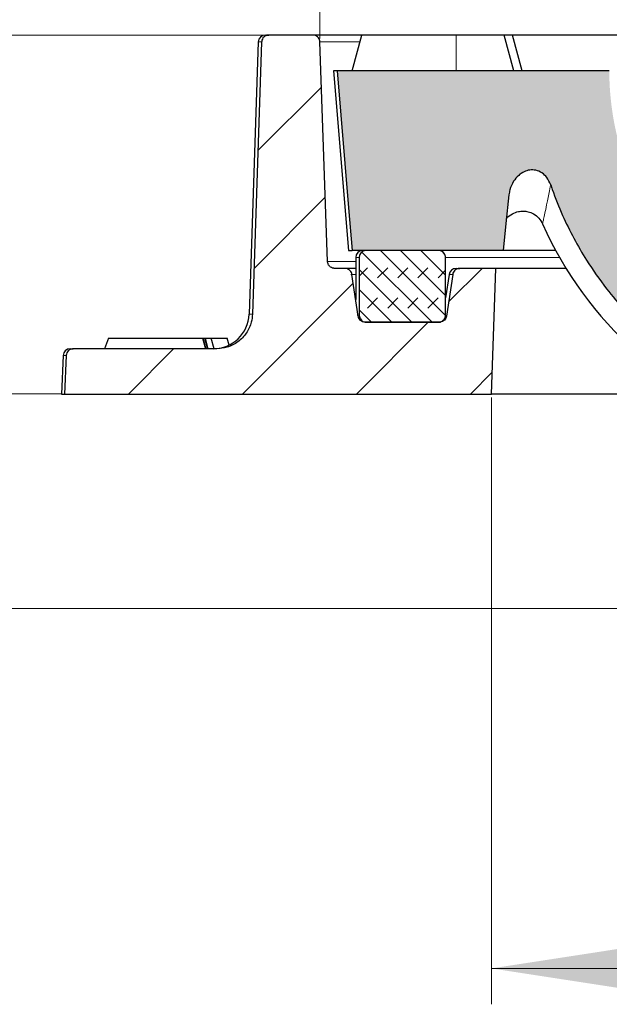
# Model space of a CAD drawing. Units: millimetres. Extents: x 0 to 420, y 0 to 297.
# Drawn here: x 42 to 58, y 50 to 77 of the extents above; entities that cross this region are included whole.
import ezdxf

# ---------------------------------------------------------------- set-up
doc = ezdxf.new("R2010")
doc.units = ezdxf.units.MM
doc.styles.add('SLDTEXTSTYLE0', font='TXT', dxfattribs={"width": 0.605})
doc.dimstyles.new('SLDDIMSTYLE0', dxfattribs={"dimtxt": 3.5, "dimasz": 3.5, "dimexe": 0, "dimexo": 0.0625, "dimgap": 0.875, "dimtad": 1, "dimlfac": 5, "dimrnd": 1e-09, "dimzin": 12, "dimdsep": 46, "dimtxsty": 'SLDTEXTSTYLE0', "dimsah": 1, "dimcen": 0.09, "dimadec": 0, "dimazin": 3, "dimtol": 1, "dimtp": 2, "dimtm": 2, "dimtfac": 1, "dimtdec": 0, "dimtmove": 0, "dimatfit": 0, "dimfxl": 0, "dimfrac": 2, "dimtolj": 1, "dimarcsym": 0})
doc.dimstyles.new('SLDDIMSTYLE1', dxfattribs={"dimtxt": 3.5, "dimasz": 3.5, "dimexe": 0, "dimexo": 0.0625, "dimgap": 0.875, "dimtad": 1, "dimdec": 0, "dimlfac": 5, "dimrnd": 1e-09, "dimzin": 12, "dimdsep": 46, "dimtxsty": 'SLDTEXTSTYLE0', "dimsah": 1, "dimcen": 0.09, "dimadec": 0, "dimazin": 3, "dimtfac": 1, "dimtdec": 3, "dimtofl": 0, "dimtmove": 0, "dimatfit": 3, "dimfxl": 0, "dimfrac": 2, "dimtolj": 1, "dimtzin": 12, "dimarcsym": 0})
doc.dimstyles.new('SLDDIMSTYLE2', dxfattribs={"dimtxt": 3.5, "dimasz": 3.5, "dimexe": 0, "dimexo": 0.0625, "dimgap": 0.875, "dimtad": 1, "dimdec": 0, "dimlfac": 5, "dimrnd": 1e-09, "dimzin": 12, "dimdsep": 46, "dimtxsty": 'SLDTEXTSTYLE0', "dimsah": 1, "dimcen": 0.09, "dimadec": 0, "dimazin": 3, "dimtol": 1, "dimtp": 1, "dimtm": 1, "dimtfac": 1, "dimtdec": 0, "dimtofl": 0, "dimtmove": 0, "dimatfit": 3, "dimfxl": 0, "dimfrac": 2, "dimtolj": 1, "dimarcsym": 0})
doc.dimstyles.new('SLDDIMSTYLE3', dxfattribs={"dimtxt": 3.5, "dimasz": 3.5, "dimexe": 0, "dimexo": 0.0625, "dimgap": 0.875, "dimtad": 1, "dimdec": 0, "dimlfac": 5, "dimrnd": 1e-09, "dimzin": 12, "dimdsep": 46, "dimtxsty": 'SLDTEXTSTYLE0', "dimsah": 1, "dimcen": 0.09, "dimadec": 0, "dimazin": 3, "dimtol": 1, "dimtp": 1, "dimtfac": 1, "dimtdec": 0, "dimtofl": 0, "dimtmove": 0, "dimatfit": 3, "dimfxl": 0, "dimfrac": 2, "dimtolj": 1, "dimarcsym": 0})

# ---------------------------------------------------------------- blocks, each defined once
blk = doc.blocks.new('_D')
at = {"color": 7, "linetype": 'Continuous', "lineweight": 18}
for p, q in [((36.037, 77.062), (36.037, 83.792)), ((48.647, 77.062), (35.037, 77.062)), ((36.037, 67.062), (36.037, 77.062)), ((42.954, 67.062), (35.037, 67.062)), ((36.037, 67.062), (36.037, 60.331))]:
    blk.add_line(p, q, dxfattribs=at)
for points in [[(36.037, 77.062), (36.575, 80.562), (35.498, 80.562)], [(36.037, 67.062), (35.498, 63.562), (36.575, 63.562)]]:
    blk.add_solid(points, dxfattribs=at)
at = {"color": 7, "linetype": 'Continuous', "lineweight": 18, "attachment_point": 1, "rotation": 90, "style": 'SLDTEXTSTYLE0'}
for s, insert, char_height in [('±2', (32.575, 73.544), 2.45), ('50', (31.525, 66.86), 3.5)]:
    blk.add_mtext(s, dxfattribs=dict(at, insert=insert, char_height=char_height))
blk = doc.blocks.new('_D_1')
at = {"color": 7, "linetype": 'Continuous', "lineweight": 18}
for p, q in [((48.647, 77.062), (26.237, 77.062)), ((27.237, 77.062), (27.237, 61.087)), ((114.868, 61.087), (26.237, 61.087))]:
    blk.add_line(p, q, dxfattribs=at)
for points in [[(27.237, 77.062), (26.698, 73.562), (27.775, 73.562)], [(27.237, 61.087), (27.775, 64.587), (26.698, 64.587)]]:
    blk.add_solid(points, dxfattribs=at)
at = {"color": 7, "linetype": 'Continuous', "lineweight": 18, "insert": (22.725, 66.401), "char_height": 3.5, "attachment_point": 1, "rotation": 90, "style": 'SLDTEXTSTYLE0'}
blk.add_mtext('80', dxfattribs=at)
blk = doc.blocks.new('_D_2')
at = {"color": 7, "linetype": 'Continuous', "lineweight": 18}
for p, q in [((54.949, 66.962), (54.949, 50.061)), ((174.987, 66.962), (174.987, 50.061)), ((54.949, 51.061), (174.987, 51.061))]:
    blk.add_line(p, q, dxfattribs=at)
for points in [[(54.949, 51.061), (58.449, 50.523), (58.449, 51.6)], [(174.987, 51.061), (171.487, 51.6), (171.487, 50.523)]]:
    blk.add_solid(points, dxfattribs=at)
at = {"color": 7, "linetype": 'Continuous', "lineweight": 18, "attachment_point": 1, "style": 'SLDTEXTSTYLE0'}
for s, insert, char_height in [('%%c', (105.878, 55.573), 3.5), ('600', (110.981, 55.583), 3.5), ('±1', (120.339, 54.532), 2.45)]:
    blk.add_mtext(s, dxfattribs=dict(at, insert=insert, char_height=char_height))
blk = doc.blocks.new('_D_3')
at = {"color": 7, "linetype": 'Continuous', "lineweight": 18}
for p, q in [((50.17, 76.969), (50.171, 86.598)), ((179.82, 76.962), (179.821, 86.591)), ((50.171, 85.598), (179.821, 85.591))]:
    blk.add_line(p, q, dxfattribs=at)
for points in [[(50.171, 85.598), (53.671, 85.059), (53.671, 86.136)], [(179.821, 85.591), (176.321, 86.13), (176.321, 85.053)]]:
    blk.add_solid(points, dxfattribs=at)
at = {"color": 7, "linetype": 'Continuous', "lineweight": 18, "attachment_point": 1, "rotation": 359.997, "style": 'SLDTEXTSTYLE0'}
for s, insert, char_height in [('1', (122.274, 92.223), 2.45), ('+', (120.307, 92.223), 2.45), ('%%c', (105.847, 90.107), 3.5), ('648', (110.949, 90.116), 3.5), ('0', (122.274, 89.058), 2.45)]:
    blk.add_mtext(s, dxfattribs=dict(at, insert=insert, char_height=char_height))

msp = doc.modelspace()

# ---------------------------------------------------------------- hatches: boundary and pattern name
at = {"linetype": 'Continuous', "lineweight": 18}
h = msp.add_hatch(dxfattribs=at)
h.set_pattern_fill('DIN 201 Grauguss', scale=0.5, style=0, pattern_type=2)
h.set_pattern_definition([(45, (0, 0), (-1.5875, 1.5875), [])])
edge = h.paths.add_edge_path(flags=0)
edge.add_line((47.2908, 68.3211), (43.3019, 68.3211))
edge.add_spline(control_points=[(43.3019, 68.3211), (43.2945, 68.3211), (43.287, 68.3207), (43.2796, 68.3199), (43.2573, 68.3174), (43.2352, 68.311), (43.2149, 68.3013), (43.1947, 68.2915), (43.1759, 68.2782), (43.1601, 68.2623), (43.1442, 68.2464), (43.1309, 68.2276), (43.1213, 68.2074), (43.1116, 68.1872), (43.1053, 68.165), (43.1029, 68.1428), (43.1024, 68.1385), (43.1021, 68.1343), (43.1019, 68.13)], knot_values=[0.0015681, 0.0015681, 0.0015681, 0.0015681, 0.001679, 0.001679, 0.001679, 0.0020156, 0.0020156, 0.0020156, 0.0023521, 0.0023521, 0.0023521, 0.0026882, 0.0026882, 0.0026882, 0.003024, 0.003024, 0.003024, 0.0030874, 0.0030874, 0.0030874, 0.0030874], weights=[1, 1, 1, 1, 1, 1, 1, 1, 1, 1, 1, 1, 1, 1, 1, 1, 1, 1, 1], degree=3, periodic=0)
edge.add_spline(control_points=[(43.1019, 68.13), (43.086, 67.7739), (43.0702, 67.4178), (43.0543, 67.0617)], knot_values=[0.0000002, 0.0000002, 0.0000002, 0.0000002, 0.005347, 0.005347, 0.005347, 0.005347], weights=[1, 1, 1, 1], degree=3, periodic=0)
edge.add_line((43.0543, 67.0617), (54.9493, 67.0617))
edge.add_spline(control_points=[(54.9493, 67.0617), (54.9901, 68.2284), (55.0308, 69.395), (55.0715, 70.5617)], knot_values=[0.0000002, 0.0000002, 0.0000002, 0.0000002, 0.0175109, 0.0175109, 0.0175109, 0.0175109], weights=[1, 1, 1, 1], degree=3, periodic=0)
edge.add_line((55.0715, 70.5617), (54.066, 70.5617))
edge.add_spline(control_points=[(54.066, 70.5617), (54.0512, 70.5617), (54.0363, 70.56), (54.0219, 70.5568), (54, 70.5519), (53.9787, 70.5431), (53.9596, 70.5312), (53.9406, 70.5193), (53.9233, 70.5039), (53.9093, 70.4864), (53.8954, 70.4689), (53.8842, 70.4487), (53.8768, 70.4276), (53.8727, 70.4159), (53.8697, 70.4037), (53.8679, 70.3915)], knot_values=[0.0014585, 0.0014585, 0.0014585, 0.0014585, 0.0016797, 0.0016797, 0.0016797, 0.0020166, 0.0020166, 0.0020166, 0.0023532, 0.0023532, 0.0023532, 0.0026894, 0.0026894, 0.0026894, 0.0028737, 0.0028737, 0.0028737, 0.0028737], weights=[1, 1, 1, 1, 1, 1, 1, 1, 1, 1, 1, 1, 1, 1, 1, 1], degree=3, periodic=0)
edge.add_spline(control_points=[(53.8679, 70.3915), (53.8095, 70.005), (53.7512, 69.6184), (53.6929, 69.2319)], knot_values=[0.0000002, 0.0000002, 0.0000002, 0.0000002, 0.0058638, 0.0058638, 0.0058638, 0.0058638], weights=[1, 1, 1, 1], degree=3, periodic=0)
edge.add_spline(control_points=[(53.6929, 69.2319), (53.69, 69.2126), (53.6841, 69.1935), (53.6757, 69.1759), (53.6661, 69.1557), (53.6529, 69.1369), (53.6371, 69.121), (53.6214, 69.1051), (53.6027, 69.0917), (53.5825, 69.0819), (53.5624, 69.0721), (53.5403, 69.0656), (53.518, 69.063), (53.5103, 69.0621), (53.5025, 69.0617), (53.4948, 69.0617)], knot_values=[0.0000426, 0.0000426, 0.0000426, 0.0000426, 0.0003355, 0.0003355, 0.0003355, 0.0006709, 0.0006709, 0.0006709, 0.0010066, 0.0010066, 0.0010066, 0.0013429, 0.0013429, 0.0013429, 0.0014585, 0.0014585, 0.0014585, 0.0014585], weights=[1, 1, 1, 1, 1, 1, 1, 1, 1, 1, 1, 1, 1, 1, 1, 1], degree=3, periodic=0)
edge.add_line((53.4948, 69.0617), (51.4358, 69.0617))
edge.add_spline(control_points=[(51.4358, 69.0617), (51.421, 69.0617), (51.4061, 69.0633), (51.3917, 69.0666), (51.3698, 69.0715), (51.3485, 69.0803), (51.3294, 69.0922), (51.3104, 69.1041), (51.2932, 69.1195), (51.2792, 69.137), (51.2652, 69.1545), (51.254, 69.1747), (51.2466, 69.1958), (51.2426, 69.2075), (51.2395, 69.2196), (51.2377, 69.2319)], knot_values=[0.0014584, 0.0014584, 0.0014584, 0.0014584, 0.0016796, 0.0016796, 0.0016796, 0.0020164, 0.0020164, 0.0020164, 0.002353, 0.002353, 0.002353, 0.0026892, 0.0026892, 0.0026892, 0.0028735, 0.0028735, 0.0028735, 0.0028735], weights=[1, 1, 1, 1, 1, 1, 1, 1, 1, 1, 1, 1, 1, 1, 1, 1], degree=3, periodic=0)
edge.add_spline(control_points=[(51.2377, 69.2319), (51.1794, 69.6184), (51.121, 70.005), (51.0627, 70.3915)], knot_values=[0.0000002, 0.0000002, 0.0000002, 0.0000002, 0.0058638, 0.0058638, 0.0058638, 0.0058638], weights=[1, 1, 1, 1], degree=3, periodic=0)
edge.add_spline(control_points=[(51.0627, 70.3915), (51.0598, 70.4108), (51.054, 70.4299), (51.0456, 70.4475), (51.036, 70.4677), (51.0227, 70.4865), (51.007, 70.5024), (50.9912, 70.5183), (50.9725, 70.5317), (50.9524, 70.5415), (50.9322, 70.5513), (50.9101, 70.5578), (50.8878, 70.5603), (50.8802, 70.5612), (50.8724, 70.5617), (50.8647, 70.5617)], knot_values=[0.0000426, 0.0000426, 0.0000426, 0.0000426, 0.0003355, 0.0003355, 0.0003355, 0.000671, 0.000671, 0.000671, 0.0010067, 0.0010067, 0.0010067, 0.001343, 0.001343, 0.001343, 0.0014584, 0.0014584, 0.0014584, 0.0014584], weights=[1, 1, 1, 1, 1, 1, 1, 1, 1, 1, 1, 1, 1, 1, 1, 1], degree=3, periodic=0)
edge.add_line((50.8647, 70.5617), (50.5816, 70.5617))
edge.add_spline(control_points=[(50.5816, 70.5617), (50.5739, 70.5617), (50.5661, 70.5621), (50.5585, 70.563), (50.5362, 70.5656), (50.514, 70.5721), (50.4938, 70.5819), (50.4736, 70.5917), (50.4549, 70.6052), (50.4391, 70.6211), (50.4292, 70.6311), (50.4203, 70.6423), (50.4127, 70.6541), (50.4007, 70.673), (50.3917, 70.6941), (50.3866, 70.7159), (50.3836, 70.7286), (50.3819, 70.7417), (50.3814, 70.7548)], knot_values=[0.0052592, 0.0052592, 0.0052592, 0.0052592, 0.0053742, 0.0053742, 0.0053742, 0.005711, 0.005711, 0.005711, 0.0060477, 0.0060477, 0.0060477, 0.006257, 0.006257, 0.006257, 0.0065924, 0.0065924, 0.0065924, 0.0067881, 0.0067881, 0.0067881, 0.0067881], weights=[1, 1, 1, 1, 1, 1, 1, 1, 1, 1, 1, 1, 1, 1, 1, 1, 1, 1, 1], degree=3, periodic=0)
edge.add_spline(control_points=[(50.3814, 70.7548), (50.3111, 72.7927), (50.2407, 74.8307), (50.1704, 76.8686)], knot_values=[0.0000002, 0.0000002, 0.0000002, 0.0000002, 0.0305873, 0.0305873, 0.0305873, 0.0305873], weights=[1, 1, 1, 1], degree=3, periodic=0)
edge.add_spline(control_points=[(50.1704, 76.8686), (50.1697, 76.8877), (50.1663, 76.907), (50.1602, 76.9252), (50.1531, 76.9464), (50.1422, 76.9666), (50.1285, 76.9843), (50.1148, 77.0019), (50.0978, 77.0175), (50.079, 77.0296), (50.0602, 77.0418), (50.039, 77.0509), (50.0172, 77.0561), (50.0019, 77.0598), (49.986, 77.0617), (49.9702, 77.0617)], knot_values=[0.000048, 0.000048, 0.000048, 0.000048, 0.0003354, 0.0003354, 0.0003354, 0.0006708, 0.0006708, 0.0006708, 0.0010064, 0.0010064, 0.0010064, 0.0013424, 0.0013424, 0.0013424, 0.0015787, 0.0015787, 0.0015787, 0.0015787], weights=[1, 1, 1, 1, 1, 1, 1, 1, 1, 1, 1, 1, 1, 1, 1, 1], degree=3, periodic=0)
edge.add_line((49.9702, 77.0617), (48.7471, 77.0617))
edge.add_spline(control_points=[(48.7471, 77.0617), (48.7404, 77.0617), (48.7337, 77.0614), (48.7271, 77.0607), (48.7048, 77.0585), (48.6825, 77.0523), (48.6622, 77.0428), (48.6418, 77.0333), (48.6229, 77.0202), (48.6068, 77.0045), (48.5908, 76.9888), (48.5773, 76.9701), (48.5674, 76.95), (48.5575, 76.9299), (48.5509, 76.9079), (48.5482, 76.8856), (48.5476, 76.8799), (48.5471, 76.8742), (48.5469, 76.8684)], knot_values=[0.0015796, 0.0015796, 0.0015796, 0.0015796, 0.0016789, 0.0016789, 0.0016789, 0.0020157, 0.0020157, 0.0020157, 0.0023523, 0.0023523, 0.0023523, 0.0026886, 0.0026886, 0.0026886, 0.0030244, 0.0030244, 0.0030244, 0.0031097, 0.0031097, 0.0031097, 0.0031097], weights=[1, 1, 1, 1, 1, 1, 1, 1, 1, 1, 1, 1, 1, 1, 1, 1, 1, 1, 1], degree=3, periodic=0)
edge.add_spline(control_points=[(48.5469, 76.8684), (48.4618, 74.3414), (48.3767, 71.8145), (48.2916, 69.2875)], knot_values=[0.0000002, 0.0000002, 0.0000002, 0.0000002, 0.0379263, 0.0379263, 0.0379263, 0.0379263], weights=[1, 1, 1, 1], degree=3, periodic=0)
edge.add_spline(control_points=[(48.2916, 69.2875), (48.289, 69.2125), (48.2779, 69.1372), (48.2586, 69.0647), (48.2299, 68.9566), (48.1822, 68.852), (48.1194, 68.7596), (48.0565, 68.6671), (47.9768, 68.5841), (47.8869, 68.5176), (47.7969, 68.451), (47.6941, 68.399), (47.5871, 68.3659), (47.4917, 68.3364), (47.3907, 68.3211), (47.2908, 68.3211)], knot_values=[0.0005524, 0.0005524, 0.0005524, 0.0005524, 0.0016769, 0.0016769, 0.0016769, 0.0033538, 0.0033538, 0.0033538, 0.0050314, 0.0050314, 0.0050314, 0.0067113, 0.0067113, 0.0067113, 0.0082097, 0.0082097, 0.0082097, 0.0082097], weights=[1, 1, 1, 1, 1, 1, 1, 1, 1, 1, 1, 1, 1, 1, 1, 1], degree=3, periodic=0)
h = msp.add_hatch(color=7, dxfattribs=at)
edge = h.paths.add_edge_path(flags=0)
edge.add_line((116.9232, 63.1713), (116.4955, 70.5905))
edge.add_arc((115.9963, 70.5617), 0.5, 3.3, 90)
edge.add_line((115.9963, 71.0617), (113.9403, 71.0617))
edge.add_arc((113.9403, 70.5617), 0.5, 90, 176.7)
edge.add_line((113.4411, 70.5905), (113.0133, 63.1713))
edge.add_spline(control_points=[(113.0133, 63.1713), (113.0117, 63.1424), (113.0075, 63.1135), (113.0008, 63.0853), (112.988, 63.0308), (112.9655, 62.9778), (112.9354, 62.9307), (112.9052, 62.8835), (112.8665, 62.8409), (112.8225, 62.8064), (112.7784, 62.7719), (112.7278, 62.7446), (112.6748, 62.7266), (112.6218, 62.7086), (112.565, 62.6995), (112.509, 62.7001)], knot_values=[0, 0, 0, 0, 0.0004347, 0.0004347, 0.0004347, 0.001283, 0.001283, 0.001283, 0.0021313, 0.0021313, 0.0021313, 0.0029795, 0.0029795, 0.0029795, 0.0038278, 0.0038278, 0.0038278, 0.0038278], weights=[1, 1, 1, 1, 1, 1, 1, 1, 1, 1, 1, 1, 1, 1, 1, 1], degree=3, periodic=0)
edge.add_arc((114.9683, 302.6617), 239.9742, 261.161448, 269.412822, ccw=False)
edge.add_spline(control_points=[(78.0961, 65.5371), (78.0533, 65.5438), (78.0107, 65.5517), (77.9684, 65.561), (77.7388, 65.6112), (77.5147, 65.7012), (77.3142, 65.8236), (77.12, 65.9422), (76.9428, 66.0944), (76.7968, 66.269), (76.6548, 66.439), (76.5387, 66.6348), (76.459, 66.8415), (76.3792, 67.0485), (76.3338, 67.2721), (76.3278, 67.4939)], knot_values=[0, 0, 0, 0, 0.0006497, 0.0006497, 0.0006497, 0.004222, 0.004222, 0.004222, 0.0076791, 0.0076791, 0.0076791, 0.011045, 0.011045, 0.011045, 0.014417, 0.014417, 0.014417, 0.014417], weights=[1, 1, 1, 1, 1, 1, 1, 1, 1, 1, 1, 1, 1, 1, 1, 1], degree=3, periodic=0)
edge.add_spline(control_points=[(76.3278, 67.4939), (76.3173, 67.8793), (76.3068, 68.2646), (76.2963, 68.6499), (76.2199, 71.4539), (76.1435, 74.2578), (76.0671, 77.0617)], knot_values=[0.0920192, 0.0920192, 0.0920192, 0.0920192, 0.0978015, 0.0978015, 0.0978015, 0.1398759, 0.1398759, 0.1398759, 0.1398759], weights=[1, 1, 1, 1, 1, 1, 1], degree=3, periodic=0)
edge.add_line((76.0671, 77.0617), (75.0218, 77.0617))
edge.add_spline(control_points=[(75.0218, 77.0617), (74.9662, 76.8641), (74.9106, 76.6665), (74.855, 76.4689), (74.8168, 76.3332), (74.7785, 76.1974), (74.7403, 76.0617)], knot_values=[0.0260846, 0.0260846, 0.0260846, 0.0260846, 0.0291636, 0.0291636, 0.0291636, 0.031279, 0.031279, 0.031279, 0.031279], weights=[1, 1, 1, 1, 1, 1, 1], degree=3, periodic=0)
edge.add_line((74.7403, 76.0617), (73.7059, 76.0617))
edge.add_spline(control_points=[(73.7059, 76.0617), (73.7059, 75.7903), (73.6916, 75.5185), (73.663, 75.2486), (73.572, 74.3874), (73.3311, 73.53), (72.9602, 72.7475), (72.5892, 71.9649), (72.0781, 71.2356), (71.469, 70.6199), (70.8599, 70.0043), (70.1362, 69.4853), (69.3577, 69.1059), (68.5792, 68.7266), (67.7244, 68.4764), (66.8642, 68.3761), (66.004, 68.2759), (65.1146, 68.3227), (64.2698, 68.5128), (63.4249, 68.7029), (62.6011, 69.0415), (61.8668, 69.5006), (61.1324, 69.9597), (60.4672, 70.5518), (59.9262, 71.2281), (59.3852, 71.9043), (58.9535, 72.6833), (58.6669, 73.5005), (58.3802, 74.3177), (58.2307, 75.1957), (58.2307, 76.0617)], knot_values=[0, 0, 0, 0, 0.0040709, 0.0040709, 0.0040709, 0.0172299, 0.0172299, 0.0172299, 0.030389, 0.030389, 0.030389, 0.0435481, 0.0435481, 0.0435481, 0.0567072, 0.0567072, 0.0567072, 0.0698663, 0.0698663, 0.0698663, 0.0830254, 0.0830254, 0.0830254, 0.0961845, 0.0961845, 0.0961845, 0.1093436, 0.1093436, 0.1093436, 0.1225027, 0.1225027, 0.1225027, 0.1225027], weights=[1, 1, 1, 1, 1, 1, 1, 1, 1, 1, 1, 1, 1, 1, 1, 1, 1, 1, 1, 1, 1, 1, 1, 1, 1, 1, 1, 1, 1, 1, 1], degree=3, periodic=0)
edge.add_line((58.2307, 76.0617), (50.6478, 76.0617))
edge.add_spline(control_points=[(50.6478, 76.0617), (50.7538, 74.7919), (50.8597, 73.5222), (50.9657, 72.2524), (50.9988, 71.8555), (51.032, 71.4586), (51.0651, 71.0617)], knot_values=[0.5727298, 0.5727298, 0.5727298, 0.5727298, 0.5918424, 0.5918424, 0.5918424, 0.5978167, 0.5978167, 0.5978167, 0.5978167], weights=[1, 1, 1, 1, 1, 1, 1], degree=3, periodic=0)
edge.add_line((51.0651, 71.0617), (55.2719, 71.0617))
edge.add_spline(control_points=[(55.2719, 71.0617), (55.2982, 71.312), (55.3246, 71.5624), (55.351, 71.8128), (55.3791, 72.0796), (55.4072, 72.3465), (55.4353, 72.6134)], knot_values=[0.0648554, 0.0648554, 0.0648554, 0.0648554, 0.0686314, 0.0686314, 0.0686314, 0.0726569, 0.0726569, 0.0726569, 0.0726569], weights=[1, 1, 1, 1, 1, 1, 1], degree=3, periodic=0)
edge.add_spline(control_points=[(55.4353, 72.6134), (55.4401, 72.6591), (55.4486, 72.7043), (55.4606, 72.7485), (55.4833, 72.8321), (55.5189, 72.9132), (55.5655, 72.9861), (55.6047, 73.0474), (55.6525, 73.1042), (55.7072, 73.1521), (55.753, 73.1923), (55.8046, 73.2269), (55.8597, 73.2528), (55.9088, 73.2758), (55.9618, 73.2923), (56.0154, 73.2998), (56.07, 73.3075), (56.1267, 73.3061), (56.1807, 73.2951), (56.2426, 73.2824), (56.3029, 73.2565), (56.3555, 73.2213), (56.4077, 73.1863), (56.4541, 73.1413), (56.4921, 73.0912), (56.5379, 73.031), (56.5733, 72.9618), (56.5975, 72.8901)], knot_values=[0, 0, 0, 0, 0.0006865, 0.0006865, 0.0006865, 0.001996, 0.001996, 0.001996, 0.0030938, 0.0030938, 0.0030938, 0.004012, 0.004012, 0.004012, 0.0048292, 0.0048292, 0.0048292, 0.0056618, 0.0056618, 0.0056618, 0.0066219, 0.0066219, 0.0066219, 0.0075732, 0.0075732, 0.0075732, 0.0087191, 0.0087191, 0.0087191, 0.0087191], weights=[1, 1, 1, 1, 1, 1, 1, 1, 1, 1, 1, 1, 1, 1, 1, 1, 1, 1, 1, 1, 1, 1, 1, 1, 1, 1, 1, 1], degree=3, periodic=0)
edge.add_spline(control_points=[(56.5975, 72.8901), (56.8465, 72.1543), (57.1851, 71.4432), (57.5994, 70.7861), (58.1898, 69.8494), (58.9502, 69.0018), (59.8174, 68.3134), (60.6846, 67.6249), (61.6827, 67.0767), (62.7289, 66.7142), (63.7751, 66.3516), (64.8983, 66.1646), (66.0056, 66.1688), (67.1128, 66.173), (68.2346, 66.3684), (69.2781, 66.7388), (70.2744, 67.0925), (71.2251, 67.6146), (72.0583, 68.2654)], knot_values=[0.004972, 0.004972, 0.004972, 0.004972, 0.0166088, 0.0166088, 0.0166088, 0.0332177, 0.0332177, 0.0332177, 0.0498265, 0.0498265, 0.0498265, 0.0664353, 0.0664353, 0.0664353, 0.0830442, 0.0830442, 0.0830442, 0.0989025, 0.0989025, 0.0989025, 0.0989025], weights=[1, 1, 1, 1, 1, 1, 1, 1, 1, 1, 1, 1, 1, 1, 1, 1, 1, 1, 1], degree=3, periodic=0)
edge.add_spline(control_points=[(72.0583, 68.2654), (72.1593, 68.3443), (72.2702, 68.4117), (72.3863, 68.4659), (72.5746, 68.5537), (72.7814, 68.6084), (72.9883, 68.6272), (73.1894, 68.6454), (73.3961, 68.6303), (73.5924, 68.5828), (73.7786, 68.5378), (73.96, 68.4624), (74.1226, 68.3611), (74.2764, 68.2653), (74.4171, 68.1439), (74.5332, 68.0047), (74.6457, 67.8698), (74.7379, 67.7148), (74.8012, 67.551), (74.8646, 67.387), (74.9007, 67.2096), (74.9055, 67.0338)], knot_values=[0, 0, 0, 0, 0.0019222, 0.0019222, 0.0019222, 0.0050663, 0.0050663, 0.0050663, 0.0081185, 0.0081185, 0.0081185, 0.0110117, 0.0110117, 0.0110117, 0.0137477, 0.0137477, 0.0137477, 0.0163996, 0.0163996, 0.0163996, 0.0190569, 0.0190569, 0.0190569, 0.0190569], weights=[1, 1, 1, 1, 1, 1, 1, 1, 1, 1, 1, 1, 1, 1, 1, 1, 1, 1, 1, 1, 1, 1], degree=3, periodic=0)
edge.add_spline(control_points=[(74.9055, 67.0338), (74.9115, 66.8173), (74.9175, 66.6007), (74.9234, 66.3841), (74.926, 66.2892), (74.9286, 66.1943), (74.9312, 66.0994)], knot_values=[0.0392961, 0.0392961, 0.0392961, 0.0392961, 0.0425465, 0.0425465, 0.0425465, 0.0439702, 0.0439702, 0.0439702, 0.0439702], weights=[1, 1, 1, 1, 1, 1, 1], degree=3, periodic=0)
edge.add_spline(control_points=[(74.9312, 66.0994), (74.9373, 65.8782), (74.983, 65.655), (75.0628, 65.4486), (75.1426, 65.2425), (75.2584, 65.0474), (75.4, 64.8776), (75.5463, 64.7022), (75.7239, 64.5491), (75.9185, 64.4293), (76.1209, 64.3047), (76.3472, 64.2129), (76.5792, 64.161), (76.6217, 64.1516), (76.6645, 64.1433), (76.7074, 64.1365)], knot_values=[0, 0, 0, 0, 0.0033198, 0.0033198, 0.0033198, 0.0066321, 0.0066321, 0.0066321, 0.0100567, 0.0100567, 0.0100567, 0.0136223, 0.0136223, 0.0136223, 0.0142668, 0.0142668, 0.0142668, 0.0142668], weights=[1, 1, 1, 1, 1, 1, 1, 1, 1, 1, 1, 1, 1, 1, 1, 1], degree=3, periodic=0)
edge.add_arc((114.9683, 302.6617), 241.5744, 260.887052, 279.112948)
edge.add_spline(control_points=[(153.2291, 64.1365), (153.4673, 64.1747), (153.7021, 64.2545), (153.9142, 64.3693), (154.1264, 64.4841), (154.3218, 64.6371), (154.4834, 64.8163), (154.6434, 64.9938), (154.7748, 65.2022), (154.864, 65.4239), (154.9498, 65.6373), (154.999, 65.8694), (155.0053, 66.0994)], knot_values=[0, 0, 0, 0, 0.0036178, 0.0036178, 0.0036178, 0.0072371, 0.0072371, 0.0072371, 0.0108247, 0.0108247, 0.0108247, 0.0142774, 0.0142774, 0.0142774, 0.0142774], weights=[1, 1, 1, 1, 1, 1, 1, 1, 1, 1, 1, 1, 1], degree=3, periodic=0)
edge.add_spline(control_points=[(155.0053, 66.0994), (155.0079, 66.1943), (155.0106, 66.2892), (155.0132, 66.3841), (155.0191, 66.6007), (155.0251, 66.8173), (155.031, 67.0339)], knot_values=[0.0411227, 0.0411227, 0.0411227, 0.0411227, 0.0425465, 0.0425465, 0.0425465, 0.0457968, 0.0457968, 0.0457968, 0.0457968], weights=[1, 1, 1, 1, 1, 1, 1], degree=3, periodic=0)
edge.add_spline(control_points=[(155.031, 67.0339), (155.033, 67.1052), (155.04, 67.1765), (155.0518, 67.2469), (155.0829, 67.4315), (155.149, 67.613), (155.2428, 67.775), (155.3424, 67.9473), (155.4763, 68.1032), (155.6302, 68.2294), (155.7903, 68.3608), (155.977, 68.4642), (156.1726, 68.5323), (156.3667, 68.5999), (156.575, 68.6348), (156.7805, 68.6348), (156.976, 68.6348), (157.174, 68.6033), (157.3596, 68.5417), (157.5455, 68.4799), (157.7239, 68.386), (157.8783, 68.2654)], knot_values=[0, 0, 0, 0, 0.0010704, 0.0010704, 0.0010704, 0.0039175, 0.0039175, 0.0039175, 0.0069475, 0.0069475, 0.0069475, 0.0100995, 0.0100995, 0.0100995, 0.013224, 0.013224, 0.013224, 0.0161927, 0.0161927, 0.0161927, 0.0191713, 0.0191713, 0.0191713, 0.0191713], weights=[1, 1, 1, 1, 1, 1, 1, 1, 1, 1, 1, 1, 1, 1, 1, 1, 1, 1, 1, 1, 1, 1], degree=3, periodic=0)
edge.add_spline(control_points=[(157.8783, 68.2654), (158.4575, 67.8129), (159.0914, 67.4231), (159.7564, 67.1101), (160.7583, 66.6387), (161.8554, 66.3338), (162.9568, 66.2206), (164.0583, 66.1074), (165.1945, 66.1828), (166.2713, 66.4405), (167.3482, 66.6983), (168.3953, 67.1455), (169.3261, 67.7452), (170.257, 68.3449), (171.0971, 69.1135), (171.7769, 69.9875), (172.4515, 70.8548), (172.9868, 71.8494), (173.3391, 72.8901)], knot_values=[0.0056019, 0.0056019, 0.0056019, 0.0056019, 0.0166088, 0.0166088, 0.0166088, 0.0332177, 0.0332177, 0.0332177, 0.0498265, 0.0498265, 0.0498265, 0.0664353, 0.0664353, 0.0664353, 0.0830442, 0.0830442, 0.0830442, 0.0995255, 0.0995255, 0.0995255, 0.0995255], weights=[1, 1, 1, 1, 1, 1, 1, 1, 1, 1, 1, 1, 1, 1, 1, 1, 1, 1, 1], degree=3, periodic=0)
edge.add_spline(control_points=[(173.3391, 72.8901), (173.3529, 72.931), (173.3703, 72.971), (173.3911, 73.0089), (173.4199, 73.0613), (173.4559, 73.1105), (173.4981, 73.1528), (173.5362, 73.191), (173.5802, 73.2241), (173.6279, 73.2492), (173.6773, 73.2751), (173.732, 73.2929), (173.7873, 73.3004), (173.8513, 73.3091), (173.918, 73.3042), (173.9804, 73.2879), (174.0424, 73.2716), (174.1021, 73.2438), (174.1556, 73.2085), (174.2276, 73.1609), (174.2909, 73.0983), (174.3419, 73.0286), (174.3701, 72.9901), (174.395, 72.9489), (174.4162, 72.9061), (174.4613, 72.8151), (174.4907, 72.7144), (174.5013, 72.6134)], knot_values=[0, 0, 0, 0, 0.0006484, 0.0006484, 0.0006484, 0.0015502, 0.0015502, 0.0015502, 0.0023627, 0.0023627, 0.0023627, 0.0032075, 0.0032075, 0.0032075, 0.0041877, 0.0041877, 0.0041877, 0.0051581, 0.0051581, 0.0051581, 0.0064705, 0.0064705, 0.0064705, 0.0071887, 0.0071887, 0.0071887, 0.0087352, 0.0087352, 0.0087352, 0.0087352], weights=[1, 1, 1, 1, 1, 1, 1, 1, 1, 1, 1, 1, 1, 1, 1, 1, 1, 1, 1, 1, 1, 1, 1, 1, 1, 1, 1, 1], degree=3, periodic=0)
edge.add_spline(control_points=[(174.5013, 72.6134), (174.5294, 72.3465), (174.5575, 72.0796), (174.5856, 71.8128), (174.612, 71.5624), (174.6383, 71.312), (174.6647, 71.0617)], knot_values=[0.0646059, 0.0646059, 0.0646059, 0.0646059, 0.0686314, 0.0686314, 0.0686314, 0.0724075, 0.0724075, 0.0724075, 0.0724075], weights=[1, 1, 1, 1, 1, 1, 1], degree=3, periodic=0)
edge.add_line((174.6647, 71.0617), (178.8715, 71.0617))
edge.add_spline(control_points=[(178.8715, 71.0617), (178.9043, 71.4543), (178.937, 71.8469), (178.9698, 72.2395), (179.0205, 72.8469), (179.0712, 73.4543), (179.1219, 74.0617)], knot_values=[0.5859231, 0.5859231, 0.5859231, 0.5859231, 0.5918325, 0.5918325, 0.5918325, 0.6009752, 0.6009752, 0.6009752, 0.6009752], weights=[1, 1, 1, 1, 1, 1, 1], degree=3, periodic=0)
edge.add_line((179.1219, 74.0617), (180.8157, 74.0617))
edge.add_line((180.8157, 74.0617), (181.3516, 76.0617))
edge.add_line((181.3516, 76.0617), (171.7059, 76.0617))
edge.add_spline(control_points=[(171.7059, 76.0617), (171.7059, 75.7903), (171.6916, 75.5185), (171.663, 75.2486), (171.572, 74.3874), (171.3311, 73.53), (170.9602, 72.7475), (170.5892, 71.9649), (170.0781, 71.2356), (169.469, 70.6199), (168.8599, 70.0043), (168.1362, 69.4853), (167.3577, 69.1059), (166.5792, 68.7266), (165.7244, 68.4764), (164.8642, 68.3761), (164.004, 68.2759), (163.1146, 68.3227), (162.2698, 68.5128), (161.4249, 68.7029), (160.6011, 69.0415), (159.8668, 69.5006), (159.1324, 69.9597), (158.4672, 70.5518), (157.9262, 71.2281), (157.3852, 71.9043), (156.9535, 72.6833), (156.6669, 73.5005), (156.3802, 74.3177), (156.2307, 75.1957), (156.2307, 76.0617)], knot_values=[0, 0, 0, 0, 0.0040709, 0.0040709, 0.0040709, 0.0172299, 0.0172299, 0.0172299, 0.030389, 0.030389, 0.030389, 0.0435481, 0.0435481, 0.0435481, 0.0567072, 0.0567072, 0.0567072, 0.0698663, 0.0698663, 0.0698663, 0.0830254, 0.0830254, 0.0830254, 0.0961845, 0.0961845, 0.0961845, 0.1093436, 0.1093436, 0.1093436, 0.1225027, 0.1225027, 0.1225027, 0.1225027], weights=[1, 1, 1, 1, 1, 1, 1, 1, 1, 1, 1, 1, 1, 1, 1, 1, 1, 1, 1, 1, 1, 1, 1, 1, 1, 1, 1, 1, 1, 1, 1], degree=3, periodic=0)
edge.add_line((156.2307, 76.0617), (155.1963, 76.0617))
edge.add_spline(control_points=[(155.1963, 76.0617), (155.141, 76.2578), (155.0858, 76.454), (155.0306, 76.6501), (154.9919, 76.7873), (154.9533, 76.9245), (154.9148, 77.0617)], knot_values=[0.0261069, 0.0261069, 0.0261069, 0.0261069, 0.0291636, 0.0291636, 0.0291636, 0.0313012, 0.0313012, 0.0313012, 0.0313012], weights=[1, 1, 1, 1, 1, 1, 1], degree=3, periodic=0)
edge.add_line((154.9148, 77.0617), (153.8695, 77.0617))
edge.add_spline(control_points=[(153.8695, 77.0617), (153.7931, 74.2578), (153.7166, 71.4539), (153.6403, 68.6499), (153.6298, 68.2646), (153.6193, 67.8793), (153.6088, 67.4939)], knot_values=[0.0557272, 0.0557272, 0.0557272, 0.0557272, 0.0978015, 0.0978015, 0.0978015, 0.1035839, 0.1035839, 0.1035839, 0.1035839], weights=[1, 1, 1, 1, 1, 1, 1], degree=3, periodic=0)
edge.add_spline(control_points=[(153.6088, 67.4939), (153.6024, 67.2573), (153.5509, 67.0183), (153.4608, 66.7994), (153.3709, 66.5811), (153.24, 66.3761), (153.0809, 66.2016), (152.9206, 66.0258), (152.7272, 65.8758), (152.5173, 65.7635), (152.3076, 65.6513), (152.0756, 65.5737), (151.8405, 65.5371)], knot_values=[0, 0, 0, 0, 0.0035503, 0.0035503, 0.0035503, 0.0070882, 0.0070882, 0.0070882, 0.0106525, 0.0106525, 0.0106525, 0.0142155, 0.0142155, 0.0142155, 0.0142155], weights=[1, 1, 1, 1, 1, 1, 1, 1, 1, 1, 1, 1, 1], degree=3, periodic=0)
edge.add_arc((114.9683, 302.6617), 239.9742, 270.587178, 278.838553, ccw=False)
edge.add_spline(control_points=[(117.4275, 62.7001), (117.3986, 62.6998), (117.3695, 62.702), (117.341, 62.7067), (117.2858, 62.7159), (117.2314, 62.7346), (117.1823, 62.7615), (117.1332, 62.7884), (117.0881, 62.8241), (117.0506, 62.8657), (117.0132, 62.9074), (116.9825, 62.956), (116.9609, 63.0077), (116.9394, 63.0594), (116.9265, 63.1154), (116.9232, 63.1713)], knot_values=[0, 0, 0, 0, 0.0004341, 0.0004341, 0.0004341, 0.0012825, 0.0012825, 0.0012825, 0.0021309, 0.0021309, 0.0021309, 0.0029794, 0.0029794, 0.0029794, 0.0038278, 0.0038278, 0.0038278, 0.0038278], weights=[1, 1, 1, 1, 1, 1, 1, 1, 1, 1, 1, 1, 1, 1, 1, 1], degree=3, periodic=0)
h = msp.add_hatch(dxfattribs=at)
h.set_pattern_fill('DIN 128 Elastomer-Gummi', scale=0.0625, style=0, pattern_type=2)
h.set_pattern_definition([(45, (0.42095, 0.42095), (0.280633, 0.841899), [0.396875, -0.79375]), (45, (0.9822, 0.42095), (0.280633, 0.841899), [0.396875, -0.79375]), (134.99997, (0, 0), (-0.2806331, -0.2806329), [])])
edge = h.paths.add_edge_path(flags=0)
edge.add_line((51.4657, 69.0617), (53.4689, 69.0617))
edge.add_spline(control_points=[(53.4689, 69.0617), (53.4739, 69.0617), (53.4789, 69.0619), (53.4839, 69.0623), (53.5063, 69.0639), (53.5287, 69.0695), (53.5493, 69.0785), (53.5699, 69.0875), (53.5892, 69.1002), (53.6056, 69.1155), (53.622, 69.1308), (53.636, 69.1492), (53.6464, 69.169), (53.6568, 69.1889), (53.6639, 69.2108), (53.6671, 69.2329), (53.6685, 69.2424), (53.6692, 69.2521), (53.6692, 69.2617)], knot_values=[0.000262, 0.000262, 0.000262, 0.000262, 0.0003368, 0.0003368, 0.0003368, 0.0006737, 0.0006737, 0.0006737, 0.0010105, 0.0010105, 0.0010105, 0.0013468, 0.0013468, 0.0013468, 0.0016827, 0.0016827, 0.0016827, 0.0018263, 0.0018263, 0.0018263, 0.0018263], weights=[1, 1, 1, 1, 1, 1, 1, 1, 1, 1, 1, 1, 1, 1, 1, 1, 1, 1, 1], degree=3, periodic=0)
edge.add_line((53.6692, 69.2617), (53.6692, 70.8617))
edge.add_spline(control_points=[(53.6692, 70.8617), (53.6692, 70.8799), (53.6667, 70.8982), (53.6617, 70.9157), (53.6557, 70.9372), (53.6458, 70.958), (53.633, 70.9763), (53.6202, 70.9946), (53.604, 71.011), (53.5858, 71.024), (53.5676, 71.0371), (53.5469, 71.0472), (53.5255, 71.0535), (53.5072, 71.0589), (53.4879, 71.0617), (53.4689, 71.0617)], knot_values=[0.0044319, 0.0044319, 0.0044319, 0.0044319, 0.0047045, 0.0047045, 0.0047045, 0.0050397, 0.0050397, 0.0050397, 0.0053752, 0.0053752, 0.0053752, 0.0057112, 0.0057112, 0.0057112, 0.0059971, 0.0059971, 0.0059971, 0.0059971], weights=[1, 1, 1, 1, 1, 1, 1, 1, 1, 1, 1, 1, 1, 1, 1, 1], degree=3, periodic=0)
edge.add_line((53.4689, 71.0617), (51.4657, 71.0617))
edge.add_spline(control_points=[(51.4657, 71.0617), (51.4566, 71.0617), (51.4474, 71.0611), (51.4384, 71.0598), (51.4161, 71.0568), (51.3941, 71.0498), (51.3741, 71.0396), (51.3542, 71.0293), (51.3357, 71.0155), (51.3202, 70.9992), (51.3048, 70.9829), (51.292, 70.9638), (51.2828, 70.9433), (51.2771, 70.9305), (51.2727, 70.917), (51.2698, 70.9033), (51.2669, 70.8897), (51.2654, 70.8756), (51.2654, 70.8617)], knot_values=[0.0049026, 0.0049026, 0.0049026, 0.0049026, 0.0050388, 0.0050388, 0.0050388, 0.0053756, 0.0053756, 0.0053756, 0.0057123, 0.0057123, 0.0057123, 0.0060486, 0.0060486, 0.0060486, 0.0062571, 0.0062571, 0.0062571, 0.0064661, 0.0064661, 0.0064661, 0.0064661], weights=[1, 1, 1, 1, 1, 1, 1, 1, 1, 1, 1, 1, 1, 1, 1, 1, 1, 1, 1], degree=3, periodic=0)
edge.add_line((51.2654, 70.8617), (51.2654, 69.2617))
edge.add_spline(control_points=[(51.2654, 69.2617), (51.2654, 69.2602), (51.2654, 69.2588), (51.2654, 69.2573), (51.2659, 69.235), (51.2703, 69.2124), (51.2781, 69.1915), (51.283, 69.1784), (51.2893, 69.1658), (51.2968, 69.1541), (51.3089, 69.1352), (51.3244, 69.1182), (51.342, 69.1043), (51.3597, 69.0905), (51.38, 69.0796), (51.4012, 69.0724), (51.4218, 69.0653), (51.4439, 69.0617), (51.4657, 69.0617)], knot_values=[0.0056929, 0.0056929, 0.0056929, 0.0056929, 0.0057144, 0.0057144, 0.0057144, 0.0060497, 0.0060497, 0.0060497, 0.006257, 0.006257, 0.006257, 0.0065931, 0.0065931, 0.0065931, 0.0069291, 0.0069291, 0.0069291, 0.0072561, 0.0072561, 0.0072561, 0.0072561], weights=[1, 1, 1, 1, 1, 1, 1, 1, 1, 1, 1, 1, 1, 1, 1, 1, 1, 1, 1], degree=3, periodic=0)

# ---------------------------------------------------------------- linework, layer by layer
at = {"color": 7, "linetype": 'Continuous', "lineweight": 25}
for p, q in [((48.4538, 76.8684), (48.1988, 69.2875)), ((48.5469, 76.8684), (48.2916, 69.2875)), ((48.6537, 77.0617), (48.7471, 77.0617)), ((49.9702, 77.0617), (48.7471, 77.0617)), ((51.3362, 77.0617), (49.9702, 77.0617)), ((50.3814, 70.7548), (50.1704, 76.8686)), ((51.0683, 76.0617), (51.3362, 77.0617)), ((53.9683, 77.0617), (51.3362, 77.0617)), ((55.2953, 77.0617), (53.9683, 77.0617)), ((55.3003, 77.0617), (55.2953, 77.0617)), ((55.5122, 77.0617), (55.2953, 77.0617)), ((55.5683, 76.0617), (55.3003, 77.0617)), ((55.5325, 77.0617), (55.5122, 77.0617)), ((55.8004, 76.0617), (55.5325, 77.0617)), ((58.7999, 77.0617), (55.5325, 77.0617)), ((50.5516, 76.0617), (50.9683, 71.0617)), ((50.6478, 76.0617), (50.5516, 76.0617)), ((58.2307, 76.0617), (50.6478, 76.0617)), ((50.9683, 71.0617), (51.0651, 71.0617)), ((55.2719, 71.0617), (51.0651, 71.0617)), ((53.4689, 71.0617), (51.4657, 71.0617)), ((56.7352, 71.0617), (55.2719, 71.0617)), ((51.1683, 70.8617), (51.1683, 69.6919)), ((51.2654, 70.8617), (51.2654, 69.2617)), ((53.6692, 69.2617), (53.6692, 70.8617)), ((50.8647, 70.5617), (50.5816, 70.5617)), ((51.1683, 70.5617), (50.8647, 70.5617)), ((53.9644, 70.5617), (54.066, 70.5617)), ((55.0715, 70.5617), (54.066, 70.5617)), ((54.9493, 67.0617), (55.0715, 70.5617)), ((57.024, 70.5617), (55.0715, 70.5617)), ((51.2377, 69.2319), (51.0627, 70.3915)), ((53.7666, 70.3915), (53.6692, 69.7446)), ((53.8679, 70.3915), (53.6929, 69.2319)), ((53.4948, 69.0617), (51.4358, 69.0617)), ((51.4657, 69.0617), (53.4689, 69.0617)), ((44.2815, 68.6211), (44.1747, 68.3211)), ((44.2815, 68.6211), (46.9017, 68.6211)), ((46.9017, 68.6211), (46.9798, 68.3211)), ((46.9017, 68.6211), (46.9126, 68.6211)), ((46.912, 68.6211), (46.9593, 68.6211)), ((46.9126, 68.6211), (46.9947, 68.3211)), ((46.9593, 68.6211), (47.0379, 68.3211)), ((46.9593, 68.6211), (46.9702, 68.6211)), ((46.9702, 68.6211), (47.0528, 68.3211)), ((46.9781, 68.6211), (47.1451, 68.6211)), ((47.2254, 68.3214), (47.1451, 68.6211)), ((47.1451, 68.6211), (47.5853, 68.6211)), ((47.6385, 68.4227), (47.5853, 68.6211)), ((43.2156, 68.3211), (43.3019, 68.3211)), ((47.2908, 68.3211), (43.3019, 68.3211)), ((43.0158, 68.13), (42.9683, 67.0617)), ((43.1019, 68.13), (43.0543, 67.0617)), ((42.9683, 67.0617), (43.0543, 67.0617)), ((43.0543, 67.0617), (54.9493, 67.0617)), ((60.56, 67.0617), (54.9493, 67.0617))]:
    msp.add_line(p, q, dxfattribs=at)
at = {"color": 8, "linetype": 'Continuous', "lineweight": 18}
for p, q in [((48.4538, 76.8684), (48.5469, 76.8684)), ((51.2845, 76.8686), (50.1475, 76.8686)), ((53.9683, 76.0617), (53.9683, 77.0617)), ((51.2654, 70.8617), (51.1683, 70.8617)), ((56.8463, 70.8617), (53.6692, 70.8617)), ((51.1683, 70.7548), (50.3784, 70.7548)), ((51.1683, 70.3915), (51.0308, 70.3915)), ((53.7666, 70.3915), (53.8679, 70.3915)), ((48.1988, 69.2875), (48.2916, 69.2875)), ((51.2115, 69.2617), (51.2654, 69.2617)), ((43.0158, 68.13), (43.1019, 68.13))]:
    msp.add_line(p, q, dxfattribs=at)
at = {"color": 7, "linetype": 'Continuous', "lineweight": 25, "flags": 128}
for points in [[(50.6478, 76.0617), (50.9657, 72.2524), (51.0651, 71.0617)], [(55.4353, 72.6134), (55.351, 71.8128), (55.2719, 71.0617)]]:
    msp.add_lwpolyline(points, dxfattribs=at)
at = {"color": 7, "linetype": 'Continuous', "lineweight": 25}
for centre, radius, start, end in [((48.6537, 76.8617), 0.2, 90, 178.07351), ((65.9683, 76.0617), 10.5, 203.9449, 252.25509), ((51.3683, 70.8617), 0.2, 90, 180), ((53.9644, 70.3617), 0.2, 90, 171.43188), ((47.1994, 69.3211), 1, 270, 358.07351), ((43.2156, 68.1211), 0.2, 90, 177.45402)]:
    msp.add_arc(centre, radius, start, end, dxfattribs=at)
for points, knots in [([(48.7471, 77.0617), (48.7404, 77.0615), (48.7113, 77.0606), (48.6605, 77.0462), (48.6041, 77.0073), (48.5641, 76.9517), (48.549, 76.9023), (48.5473, 76.8742), (48.5469, 76.8684)], [0, 0, 0, 0, 0.0653355, 0.2851437, 0.5048957, 0.7244181, 0.9436389, 1, 1, 1, 1]), ([(50.1704, 76.8686), (50.1681, 76.8877), (50.1631, 76.9292), (50.1312, 76.9867), (50.0811, 77.0326), (50.0243, 77.0579), (49.986, 77.0606), (49.9702, 77.0617)], [0, 0, 0, 0, 0.1877678, 0.4068081, 0.625989, 0.8454741, 1, 1, 1, 1]), ([(56.5975, 72.8901), (56.5671, 72.9602), (56.5114, 73.0885), (56.3614, 73.2309), (56.1911, 73.3047), (56.0149, 73.3089), (55.85, 73.2575), (55.6919, 73.1512), (55.549, 72.9805), (55.4626, 72.7898), (55.4423, 72.6588), (55.4353, 72.6135)], [0, 0, 0, 0, 0.1311085, 0.2400889, 0.3496717, 0.4451356, 0.5390705, 0.6446296, 0.7706864, 0.9206974, 1, 1, 1, 1]), ([(56.5975, 72.8901), (56.6122, 72.8474), (56.7112, 72.5591), (57.0005, 71.836), (57.4993, 70.9011), (58.1068, 70.0348), (58.6013, 69.4474), (59.1496, 68.8789), (59.7892, 68.3141), (60.5449, 67.7723), (61.206, 67.3818), (61.9115, 67.0268), (62.7021, 66.7055), (63.5944, 66.4444), (64.3475, 66.2947), (65.1308, 66.1933), (65.8998, 66.1559), (66.928, 66.1971), (68.032, 66.3567), (69.0562, 66.6471), (69.9148, 66.9797), (70.6681, 67.3395), (71.4196, 67.7873), (71.8759, 68.1289), (72.0583, 68.2654)], [0, 0, 0, 0, 0.0071839, 0.0484696, 0.1237482, 0.1750558, 0.2164958, 0.2457258, 0.3006193, 0.3519269, 0.3933669, 0.4225969, 0.4774904, 0.528798, 0.570238, 0.5994681, 0.6543616, 0.6924129, 0.7630223, 0.831183, 0.8612148, 0.9093864, 0.9637821, 1, 1, 1, 1]), ([(55.3643, 71.9397), (55.3676, 71.9452), (55.4027, 72.004), (55.5201, 72.083), (55.6812, 72.1473), (55.8337, 72.1616), (55.9795, 72.1425), (56.131, 72.0816), (56.2783, 71.9674), (56.3406, 71.8562), (56.372, 71.8002)], [0, 0, 0, 0, 0.0183796, 0.1964323, 0.3447766, 0.4577545, 0.5623231, 0.6957319, 0.8467528, 1, 1, 1, 1]), ([(51.4657, 71.0617), (51.4566, 71.0613), (51.425, 71.06), (51.3724, 71.0428), (51.3174, 71.0019), (51.2842, 70.9519), (51.268, 70.9037), (51.2662, 70.8757), (51.2654, 70.8617)], [0, 0, 0, 0, 0.08738342, 0.30240526, 0.51734416, 0.7320242, 0.86633124, 1, 1, 1, 1]), ([(53.6692, 70.8617), (53.6677, 70.8799), (53.6644, 70.9206), (53.6359, 70.9786), (53.5881, 71.0269), (53.5296, 71.0566), (53.488, 71.0601), (53.4689, 71.0617)], [0, 0, 0, 0, 0.1742472, 0.3883972, 0.6027212, 0.8173669, 1, 1, 1, 1]), ([(50.5816, 70.5617), (50.5739, 70.562), (50.5437, 70.563), (50.4921, 70.5786), (50.4432, 70.6135), (50.4064, 70.6598), (50.3859, 70.7064), (50.3826, 70.7417), (50.3814, 70.7548)], [0, 0, 0, 0, 0.0755871, 0.295412, 0.5151676, 0.6529818, 0.8719451, 1, 1, 1, 1]), ([(51.0627, 70.3915), (51.0581, 70.4106), (51.0483, 70.4516), (51.0094, 70.5051), (50.9541, 70.5448), (50.9025, 70.5603), (50.8724, 70.5614), (50.8647, 70.5617)], [0, 0, 0, 0, 0.2067829, 0.4436109, 0.680639, 0.9180173, 1, 1, 1, 1]), ([(54.066, 70.5617), (54.0512, 70.5607), (54.0139, 70.5583), (53.9575, 70.5342), (53.9066, 70.4889), (53.8775, 70.4378), (53.8704, 70.4036), (53.8679, 70.3915)], [0, 0, 0, 0, 0.156352, 0.3940878, 0.6316622, 0.8688914, 1, 1, 1, 1]), ([(48.2916, 69.2875), (48.284, 69.2125), (48.2651, 69.0259), (48.134, 68.7484), (47.8985, 68.5035), (47.6036, 68.3486), (47.391, 68.3299), (47.2908, 68.3211)], [0, 0, 0, 0, 0.1470398, 0.3659734, 0.5850178, 0.8043372, 1, 1, 1, 1]), ([(51.4358, 69.0617), (51.421, 69.0627), (51.3837, 69.0651), (51.3273, 69.0892), (51.2764, 69.1345), (51.2474, 69.1856), (51.2402, 69.2197), (51.2377, 69.2319)], [0, 0, 0, 0, 0.15639051, 0.3940806, 0.63162236, 0.86884693, 1, 1, 1, 1]), ([(51.2654, 69.2617), (51.2654, 69.2602), (51.2656, 69.2364), (51.273, 69.1985), (51.2994, 69.1457), (51.3397, 69.1016), (51.3994, 69.068), (51.4438, 69.0638), (51.4657, 69.0617)], [0, 0, 0, 0, 0.0139202, 0.2281256, 0.3617073, 0.5764119, 0.7911071, 1, 1, 1, 1]), ([(53.4689, 69.0617), (53.4739, 69.0618), (53.5014, 69.0625), (53.5509, 69.0751), (53.6082, 69.1127), (53.6496, 69.1672), (53.6674, 69.2201), (53.6688, 69.2521), (53.6692, 69.2617)], [0, 0, 0, 0, 0.04818397, 0.2633418, 0.4784604, 0.69333122, 0.9078582, 1, 1, 1, 1]), ([(53.6929, 69.2319), (53.6883, 69.2128), (53.6784, 69.1718), (53.6396, 69.1183), (53.5843, 69.0786), (53.5327, 69.063), (53.5025, 69.062), (53.4948, 69.0617)], [0, 0, 0, 0, 0.20674997, 0.4435422, 0.68055195, 0.91794252, 1, 1, 1, 1]), ([(43.3019, 68.3211), (43.2945, 68.3209), (43.2646, 68.3198), (43.2133, 68.3046), (43.1574, 68.265), (43.1179, 68.2091), (43.1039, 68.1609), (43.1021, 68.1343), (43.1019, 68.13)], [0, 0, 0, 0, 0.0733856, 0.29469124, 0.51594278, 0.73699314, 0.95778392, 1, 1, 1, 1])]:
    msp.add_open_spline(points, degree=3, knots=knots, dxfattribs=at)
at = {"color": 8, "linetype": 'Continuous', "lineweight": 18}
msp.add_open_spline([(56.5975, 72.8901), (56.583, 72.8162), (56.5546, 72.6716), (56.5173, 72.4872), (56.4754, 72.2839), (56.4341, 72.0873), (56.3981, 71.92), (56.378, 71.8275), (56.3696, 71.7893), (56.372, 71.8003), (56.372, 71.8003)], degree=3, knots=[0, 0, 0, 0, 0.1063915, 0.2079588, 0.3050052, 0.4823099, 0.6527025, 0.8269441, 0.9990492, 1, 1, 1, 1], dxfattribs=at)

# ---------------------------------------------------------------- dimensions: what is measured, and where the dimension line sits
at = {"color": 7, "linetype": 'Continuous', "lineweight": 18}
dim = msp.add_linear_dim(base=(179.8206, 85.5909), p1=(50.1704, 76.8686), p2=(179.8202, 76.8617), angle=359.99696, text='%%c<>', dimstyle='SLDDIMSTYLE3', dxfattribs=at)
dim.commit()
dim.dimension.update_dxf_attribs({"geometry": '_D_3', "text_midpoint": (114.9958, 85.5944), "dimtype": 160})
for base, p1, p2, dimstyle, picture, middle in [((36.0366, 77.0617), (43.0543, 67.0617), (48.7471, 77.0617), 'SLDDIMSTYLE0', '_D', (36.0366, 72.0617)), ((27.2366, 61.0873), (48.7471, 77.0617), (114.9683, 61.0873), 'SLDDIMSTYLE1', '_D_1', (27.2366, 69.0745))]:
    dim = msp.add_linear_dim(base=base, p1=p1, p2=p2, angle=90, dimstyle=dimstyle, dxfattribs=at)
    dim.commit()
    dim.dimension.update_dxf_attribs({"geometry": picture, "text_midpoint": middle, "dimtype": 160})
dim = msp.add_linear_dim(base=(174.9872, 51.0612), p1=(54.9493, 67.0617), p2=(174.9872, 67.0617), text='%%c<>', dimstyle='SLDDIMSTYLE2', dxfattribs=at)
dim.commit()
dim.dimension.update_dxf_attribs({"geometry": '_D_2', "text_midpoint": (114.9683, 51.0612), "dimtype": 160})

doc.saveas('drawing.dxf')
